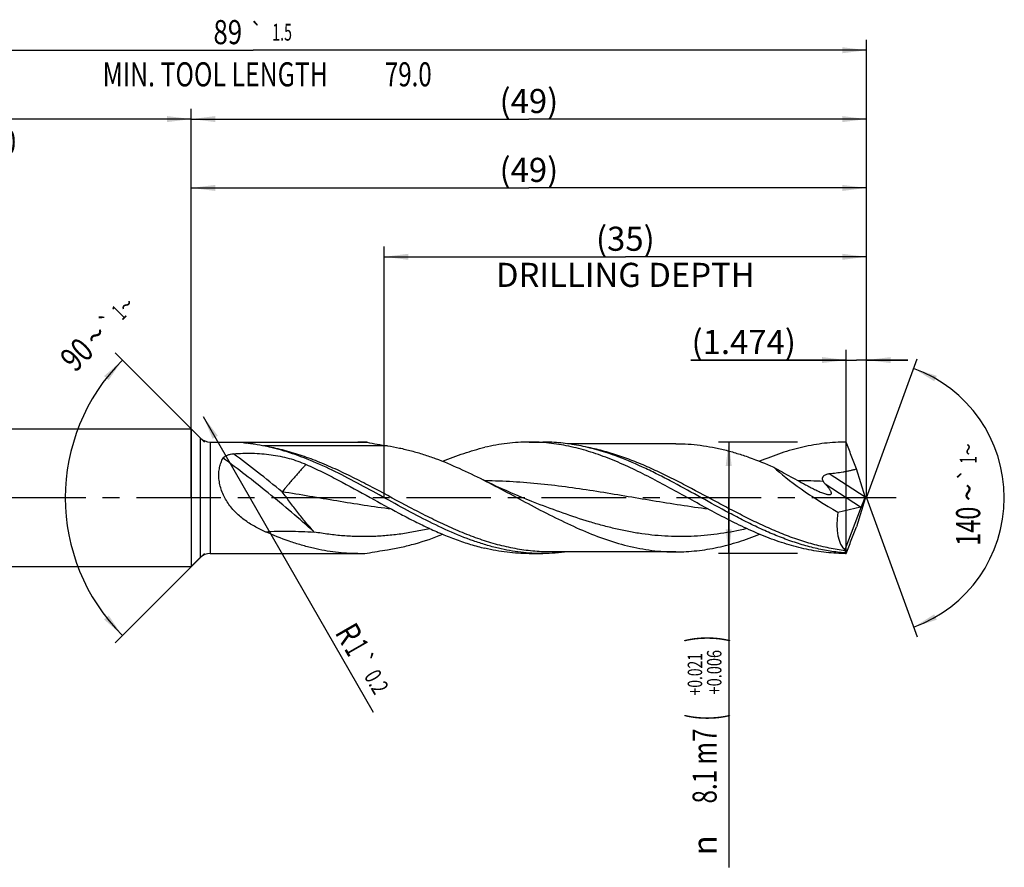
# Model space of a CAD drawing. Units: millimetres. Extents: x 0 to 594, y 0 to 420.
# Drawn here: x 278 to 421, y 126 to 249 of the extents above; entities that cross this region are included whole.
import ezdxf
from ezdxf.enums import TextEntityAlignment as Align

# ---------------------------------------------------------------- set-up
doc = ezdxf.new("R2010")
doc.units = ezdxf.units.MM
doc.header["$LTSCALE"] = 32.67
doc.linetypes.add('CENTER', pattern=[0.6, 0.375, -0.075, 0.075, -0.075])
doc.layers.get('0').update_dxf_attribs({"linetype": 'CONTINUOUS'})
for name, color, linetype in [('607925064-000_AXIS', 7, 'CONTINUOUS'), ('607925064-000_CL', 7, 'CONTINUOUS'), ('607925064-000_DIM', 7, 'CONTINUOUS')]:
    doc.layers.add(name, color=color, linetype=linetype)
doc.styles.get("Standard").update_dxf_attribs({"font": 'TXT.SHX', "width": 0.7})
doc.styles.add('TEXTSTYLE_2', font='TXT.SHX', dxfattribs={"width": 0.6})
doc.styles.add('TEXTSTYLE_3', font='gdt', dxfattribs={"width": 0.7})
doc.dimstyles.new('DIMSTYLE_10', dxfattribs={"dimtxt": 3.5, "dimasz": 3.5, "dimexe": 1.5, "dimexo": 0, "dimgap": 0.875, "dimtad": 1, "dimdec": 3, "dimlfac": 0.5, "dimdsep": 46, "dimtxsty": 'STANDARD', "dimblk": '_FILLED', "dimblk1": '_FILLED', "dimblk2": '_FILLED', "dimcen": 0.09, "dimclrt": 2, "dimadec": 3, "dimazin": 2, "dimtol": 1, "dimtp": 0.2, "dimtm": 0.2, "dimtfac": 1, "dimtdec": 3, "dimtofl": 0, "dimtmove": 0, "dimatfit": 3, "dimldrblk": '_FILLED', "dimfxl": 1, "dimtolj": 1, "dimarcsym": 0})
doc.dimstyles.new('DIMSTYLE_11', dxfattribs={"dimtxt": 3.5, "dimasz": 3.5, "dimexe": 1.5, "dimexo": 0, "dimgap": 0.875, "dimtad": 1, "dimdec": 3, "dimlfac": 0.5, "dimdsep": 46, "dimtxsty": 'STANDARD', "dimblk": '_FILLED', "dimblk1": '_FILLED', "dimblk2": '_FILLED', "dimcen": 0.09, "dimclrt": 2, "dimadec": 3, "dimazin": 2, "dimtp": 0.05, "dimtm": 0.05, "dimtfac": 1, "dimtdec": 3, "dimtofl": 0, "dimtmove": 0, "dimatfit": 3, "dimldrblk": '_FILLED', "dimfxl": 1, "dimtolj": 1, "dimarcsym": 0})
doc.dimstyles.new('DIMSTYLE_3', dxfattribs={"dimtxt": 3.5, "dimasz": 3.5, "dimexe": 1.5, "dimexo": 0, "dimgap": 0.875, "dimtad": 1, "dimdec": 3, "dimlfac": 0.5, "dimdsep": 46, "dimtxsty": 'STANDARD', "dimblk": '_FILLED', "dimblk1": '_FILLED', "dimblk2": '_FILLED', "dimcen": 0.09, "dimclrt": 2, "dimadec": 3, "dimazin": 2, "dimtol": 1, "dimtp": 2, "dimtfac": 0.6, "dimtdec": 3, "dimtofl": 0, "dimtmove": 0, "dimatfit": 3, "dimldrblk": '_FILLED', "dimfxl": 1, "dimtolj": 1, "dimarcsym": 0})
doc.dimstyles.new('DIMSTYLE_4', dxfattribs={"dimtxt": 3.5, "dimasz": 3.5, "dimexe": 1.5, "dimexo": 0, "dimgap": 0.875, "dimtad": 1, "dimdec": 3, "dimlfac": 0.5, "dimdsep": 46, "dimtxsty": 'STANDARD', "dimblk": '_FILLED', "dimblk1": '_FILLED', "dimblk2": '_FILLED', "dimcen": 0.09, "dimclrt": 2, "dimadec": 3, "dimazin": 2, "dimtol": 1, "dimtp": 0.021, "dimtm": -0.006, "dimtfac": 0.6, "dimtdec": 3, "dimtofl": 0, "dimtmove": 0, "dimatfit": 3, "dimldrblk": '_FILLED', "dimfxl": 1, "dimtolj": 1, "dimarcsym": 0})
doc.dimstyles.new('DIMSTYLE_5', dxfattribs={"dimtxt": 3.5, "dimasz": 3.5, "dimexe": 1.5, "dimexo": 0, "dimgap": 0.875, "dimtad": 1, "dimdec": 3, "dimlfac": 0.5, "dimdsep": 46, "dimtxsty": 'STANDARD', "dimblk": '_FILLED', "dimblk1": '_FILLED', "dimblk2": '_FILLED', "dimcen": 0.09, "dimclrt": 2, "dimadec": 3, "dimazin": 2, "dimtp": 1.5, "dimtm": 1.5, "dimtfac": 1, "dimtdec": 3, "dimtofl": 0, "dimtmove": 0, "dimatfit": 3, "dimldrblk": '_FILLED', "dimfxl": 1, "dimtolj": 1, "dimarcsym": 0})
doc.dimstyles.new('DIMSTYLE_6', dxfattribs={"dimtxt": 3.5, "dimasz": 3.5, "dimexe": 1.5, "dimexo": 0, "dimgap": 0.875, "dimtad": 1, "dimdec": 3, "dimlfac": 0.5, "dimdsep": 46, "dimtxsty": 'STANDARD', "dimblk": '_FILLED', "dimblk1": '_FILLED', "dimblk2": '_FILLED', "dimcen": 0.09, "dimclrt": 2, "dimadec": 3, "dimazin": 2, "dimtol": 1, "dimtp": 1.5, "dimtm": 1.5, "dimtfac": 1, "dimtdec": 3, "dimtofl": 0, "dimtmove": 0, "dimatfit": 3, "dimldrblk": '_FILLED', "dimfxl": 1, "dimtolj": 1, "dimarcsym": 0})
doc.dimstyles.new('DIMSTYLE_8', dxfattribs={"dimtxt": 3.5, "dimasz": 3.5, "dimexe": 1.5, "dimexo": 0, "dimgap": 3.5, "dimtad": 1, "dimdec": 3, "dimlfac": 0.5, "dimdsep": 46, "dimtxsty": 'STANDARD', "dimblk": '_FILLED', "dimblk1": '_FILLED', "dimblk2": '_FILLED', "dimcen": 0.09, "dimclrt": 2, "dimaunit": 1, "dimadec": 3, "dimazin": 2, "dimtol": 1, "dimtp": 1, "dimtm": 1, "dimtfac": 1, "dimtdec": 3, "dimtofl": 0, "dimtmove": 0, "dimatfit": 3, "dimldrblk": '_FILLED', "dimfxl": 1, "dimtolj": 1, "dimarcsym": 0})
doc.dimstyles.new('DIMSTYLE_9', dxfattribs={"dimtxt": 3.5, "dimasz": 3.5, "dimexe": 1.5, "dimexo": 0, "dimgap": 0.875, "dimtad": 1, "dimdec": 3, "dimlfac": 0.5, "dimdsep": 46, "dimtxsty": 'STANDARD', "dimblk": '_FILLED', "dimblk1": '_FILLED', "dimblk2": '_FILLED', "dimcen": 0.09, "dimclrt": 2, "dimadec": 3, "dimazin": 2, "dimtp": 0.15, "dimtm": 0.15, "dimtfac": 1, "dimtdec": 3, "dimtofl": 0, "dimtmove": 0, "dimatfit": 3, "dimldrblk": '_FILLED', "dimfxl": 1, "dimtolj": 1, "dimarcsym": 0})

# ---------------------------------------------------------------- blocks, each defined once
blk = doc.blocks.new('_FILLED')
at = {"color": 0, "linetype": 'BYBLOCK'}
blk.add_solid([(0, 0), (-1, 0.125), (-1, -0.125)], dxfattribs=at)
blk = doc.blocks.new('*D2')
at = {"layer": '607925064-000_DIM', "color": 3, "linetype": 'CONTINUOUS'}
for p, q in [((223, 180), (223, 236.5)), ((303, 180), (303, 236.5)), ((223, 235), (263, 235)), ((303, 235), (263, 235))]:
    blk.add_line(p, q, dxfattribs=at)
at = {"layer": '607925064-000_DIM', "color": 3, "linetype": 'CONTINUOUS', "xscale": 3.5, "yscale": 3.5, "zscale": 3.5, "rotation": 180}
blk.add_blockref('_FILLED', (223, 235), dxfattribs=at)
at = {"layer": '607925064-000_DIM', "color": 3, "linetype": 'CONTINUOUS', "xscale": 3.5, "yscale": 3.5, "zscale": 3.5}
blk.add_blockref('_FILLED', (303, 235), dxfattribs=at)
at = {"layer": '607925064-000_DIM', "color": 2, "linetype": 'CONTINUOUS'}
for s, width, p in [('40', 0.785714, (261.35, 236.75)), ('DIN_6535_HA_10', 0.758503, (263, 229.925))]:
    blk.add_text(s, height=3.5, dxfattribs=dict(at, width=width)).set_placement(p, align=Align.CENTER)
at = {"layer": '607925064-000_DIM', "color": 2, "linetype": 'CONTINUOUS', "style": 'TEXTSTYLE_2'}
for s, width, p in [('+2', 0.75, (265.675, 238.85)), (' 0', 0.785714, (265.75, 236.05))]:
    blk.add_text(s, height=2.1, dxfattribs=dict(at, width=width)).set_placement(p, align=Align.CENTER)
blk = doc.blocks.new('*D3')
at = {"layer": '607925064-000_DIM', "color": 3, "linetype": 'CONTINUOUS'}
for p, q in [((391, 188.1), (379.5, 188.1)), ((381, 188.1), (381, 180)), ((381, 171.9), (381, 180)), ((381, 180), (381, 126.33)), ((391, 171.9), (379.5, 171.9))]:
    blk.add_line(p, q, dxfattribs=at)
at = {"layer": '607925064-000_DIM', "color": 3, "linetype": 'CONTINUOUS', "xscale": 3.5, "yscale": 3.5, "zscale": 3.5}
for p, rotation in [((381, 188.1), 90), ((381, 171.9), 270)]:
    blk.add_blockref('_FILLED', p, dxfattribs=dict(at, rotation=rotation))
at = {"layer": '607925064-000_DIM', "color": 2, "linetype": 'CONTINUOUS'}
for s, height, width, p in [(')', 4.9, 0.428571, (379.95, 160)), ('(', 4.9, 0.428571, (379.95, 148.6)), ('8.1 m7', 3.5, 0.738095, (379.25, 146.5))]:
    blk.add_text(s, height=height, rotation=90, dxfattribs=dict(at, width=width)).set_placement(p, align=Align.RIGHT)
at = {"layer": '607925064-000_DIM', "color": 2, "linetype": 'CONTINUOUS', "style": 'TEXTSTYLE_2'}
for s, width, p in [('+0.021', 0.702381, (377.15, 157.45)), ('+0.006', 0.738095, (379.95, 157.9))]:
    blk.add_text(s, height=2.1, rotation=90, dxfattribs=dict(at, width=width)).set_placement(p, align=Align.RIGHT)
at = {"layer": '607925064-000_DIM', "color": 2, "linetype": 'CONTINUOUS', "style": 'TEXTSTYLE_3'}
blk.add_text('n', height=3.5, rotation=90, dxfattribs=at).set_placement((379.25, 131), align=Align.RIGHT)
blk = doc.blocks.new('*D4')
at = {"layer": '607925064-000_DIM', "color": 3, "linetype": 'CONTINUOUS'}
for p, q in [((303, 180), (303, 236.5)), ((401, 180), (401, 236.5)), ((303, 235), (352, 235)), ((401, 235), (352, 235))]:
    blk.add_line(p, q, dxfattribs=at)
at = {"layer": '607925064-000_DIM', "color": 3, "linetype": 'CONTINUOUS', "xscale": 3.5, "yscale": 3.5, "zscale": 3.5, "rotation": 180}
blk.add_blockref('_FILLED', (303, 235), dxfattribs=at)
at = {"layer": '607925064-000_DIM', "color": 3, "linetype": 'CONTINUOUS', "xscale": 3.5, "yscale": 3.5, "zscale": 3.5}
blk.add_blockref('_FILLED', (401, 235), dxfattribs=at)
at = {"layer": '607925064-000_DIM', "color": 2, "linetype": 'CONTINUOUS', "insert": (352, 239.38), "char_height": 3.5, "width": 12.75, "attachment_point": 2, "line_spacing_factor": 0.9}
blk.add_mtext('(49)', dxfattribs=at)
blk = doc.blocks.new('*D5')
at = {"layer": '607925064-000_DIM', "color": 3, "linetype": 'CONTINUOUS'}
for p, q in [((223, 180), (223, 246.5)), ((401, 180), (401, 246.5)), ((223, 245), (312, 245)), ((401, 245), (312, 245))]:
    blk.add_line(p, q, dxfattribs=at)
at = {"layer": '607925064-000_DIM', "color": 3, "linetype": 'CONTINUOUS', "xscale": 3.5, "yscale": 3.5, "zscale": 3.5, "rotation": 180}
blk.add_blockref('_FILLED', (223, 245), dxfattribs=at)
at = {"layer": '607925064-000_DIM', "color": 3, "linetype": 'CONTINUOUS', "xscale": 3.5, "yscale": 3.5, "zscale": 3.5}
blk.add_blockref('_FILLED', (401, 245), dxfattribs=at)
at = {"layer": '607925064-000_DIM', "color": 2, "linetype": 'CONTINUOUS'}
for s, height, width, p in [('89', 3.5, 0.785714, (308.3, 245.88)), ('1.5', 2.45, 0.619048, (316.18, 246.4)), ('MIN. TOOL LENGTH ', 3.5, 0.756303, (306.88, 239.75)), ('79.0', 3.5, 0.732143, (334.5, 239.75))]:
    blk.add_text(s, height=height, dxfattribs=dict(at, width=width)).set_placement(p, align=Align.CENTER)
at = {"layer": '607925064-000_DIM', "color": 2, "linetype": 'CONTINUOUS', "style": 'TEXTSTYLE_3'}
blk.add_text('`', height=2.45, dxfattribs=at).set_placement((312.48, 246.4), align=Align.CENTER)
blk = doc.blocks.new('*D7')
at = {"layer": '607925064-000_DIM', "color": 3, "linetype": 'CONTINUOUS'}
for p, q in [((304.9, 188.1), (291.94, 201.06)), ((304.9, 171.9), (291.94, 158.94))]:
    blk.add_line(p, q, dxfattribs=at)
blk.add_arc((313, 180), 28.28, 135, 225, dxfattribs=at)
for points in [[(291.01, 197.09), (293, 200), (290.35, 197.67)], [(290.35, 162.33), (293, 160), (291.01, 162.91)]]:
    blk.add_solid(points, dxfattribs=at)
at = {"layer": '607925064-000_DIM', "color": 2, "linetype": 'CONTINUOUS'}
for s, height, width, p in [('1', 2.45, 0.571429, (293.36, 206.05)), ('90', 3.5, 0.785714, (287.62, 199.57))]:
    blk.add_text(s, height=height, rotation=45, dxfattribs=dict(at, width=width)).set_placement(p, align=Align.CENTER)
at = {"layer": '607925064-000_DIM', "color": 2, "linetype": 'CONTINUOUS', "style": 'TEXTSTYLE_3'}
for s, height, p in [('~', 2.45, (294.43, 207.12)), ('`', 2.45, (291.85, 204.54)), ('~', 3.5, (290.39, 202.34))]:
    blk.add_text(s, height=height, rotation=45, dxfattribs=at).set_placement(p, align=Align.CENTER)
blk = doc.blocks.new('*D8')
at = {"layer": '607925064-000_DIM', "color": 3, "linetype": 'CONTINUOUS'}
for p, q in [((331, 180), (331, 216.5)), ((401, 180), (401, 216.5)), ((331, 215), (366, 215)), ((401, 215), (366, 215))]:
    blk.add_line(p, q, dxfattribs=at)
at = {"layer": '607925064-000_DIM', "color": 3, "linetype": 'CONTINUOUS', "xscale": 3.5, "yscale": 3.5, "zscale": 3.5, "rotation": 180}
blk.add_blockref('_FILLED', (331, 215), dxfattribs=at)
at = {"layer": '607925064-000_DIM', "color": 3, "linetype": 'CONTINUOUS', "xscale": 3.5, "yscale": 3.5, "zscale": 3.5}
blk.add_blockref('_FILLED', (401, 215), dxfattribs=at)
at = {"layer": '607925064-000_DIM', "color": 2, "linetype": 'CONTINUOUS', "insert": (366, 219.375), "char_height": 3.5, "width": 56, "attachment_point": 2, "line_spacing_factor": 0.9}
blk.add_mtext('(35)\\PDRILLING DEPTH', dxfattribs=at)
blk = doc.blocks.new('*D9')
at = {"layer": '607925064-000_DIM', "color": 3, "linetype": 'CONTINUOUS'}
for q in [(408.35, 200.2), (408.35, 159.8)]:
    blk.add_line((401, 180), q, dxfattribs=at)
for start, end in [(0, 70), (-70, 0)]:
    blk.add_arc((401, 180), 20, start, end, dxfattribs=at)
for points in [[(411.2, 197.71), (407.84, 198.79), (410.83, 196.92)], [(410.83, 163.08), (407.84, 161.21), (411.2, 162.29)]]:
    blk.add_solid(points, dxfattribs=at)
at = {"layer": '607925064-000_DIM', "color": 2, "linetype": 'CONTINUOUS', "style": 'TEXTSTYLE_3'}
for s, height, p in [('~', 2.45, (416.98, 187.03)), ('`', 2.45, (416.98, 183.39)), ('~', 3.5, (417.5, 180.79))]:
    blk.add_text(s, height=height, rotation=89.9465, dxfattribs=at).set_placement(p, align=Align.CENTER)
at = {"layer": '607925064-000_DIM', "color": 2, "linetype": 'CONTINUOUS'}
for s, height, width, p in [('1', 2.45, 0.571429, (416.98, 185.51)), ('140', 3.5, 0.714286, (417.5, 175.87))]:
    blk.add_text(s, height=height, rotation=89.9465, dxfattribs=dict(at, width=width)).set_placement(p, align=Align.CENTER)
blk = doc.blocks.new('*D10')
at = {"layer": '607925064-000_DIM', "color": 3, "linetype": 'CONTINUOUS'}
blk.add_line((304.73, 191.83), (329.4, 148.85), dxfattribs=at)
at = {"layer": '607925064-000_DIM', "color": 3, "linetype": 'CONTINUOUS', "xscale": 3.5, "yscale": 3.5, "zscale": 3.5, "rotation": 119.8474800873}
blk.add_blockref('_FILLED', (304.73, 191.83), dxfattribs=at)
at = {"layer": '607925064-000_DIM', "color": 2, "linetype": 'CONTINUOUS'}
for s, height, width, p in [('R', 3.5, 0.785714, (323.76, 160.44)), ('1', 3.5, 0.571429, (325.13, 158.05)), ('0.2', 2.45, 0.714286, (328, 154.1))]:
    blk.add_text(s, height=height, rotation=-60.1525, dxfattribs=dict(at, width=width)).set_placement(p)
at = {"layer": '607925064-000_DIM', "color": 2, "linetype": 'CONTINUOUS', "style": 'TEXTSTYLE_3'}
blk.add_text('`', height=2.45, rotation=-60.1525, dxfattribs=at).set_placement((326.58, 156.58))
blk = doc.blocks.new('*D11')
at = {"layer": '607925064-000_DIM', "color": 3, "linetype": 'CONTINUOUS'}
for p, q in [((398.05, 171.9), (398.05, 201.5)), ((401, 180), (401, 201.5)), ((398.05, 200), (375.51, 200)), ((375.51, 200), (399.53, 200)), ((407, 200), (399.53, 200)), ((401, 200), (407, 200))]:
    blk.add_line(p, q, dxfattribs=at)
at = {"layer": '607925064-000_DIM', "color": 3, "linetype": 'CONTINUOUS', "xscale": 3.5, "yscale": 3.5, "zscale": 3.5}
blk.add_blockref('_FILLED', (398.05, 200), dxfattribs=at)
at = {"layer": '607925064-000_DIM', "color": 3, "linetype": 'CONTINUOUS', "xscale": 3.5, "yscale": 3.5, "zscale": 3.5, "rotation": 180}
blk.add_blockref('_FILLED', (401, 200), dxfattribs=at)
at = {"layer": '607925064-000_DIM', "color": 2, "linetype": 'CONTINUOUS', "insert": (390.76, 204.38), "char_height": 3.5, "width": 22.875, "attachment_point": 3, "line_spacing_factor": 0.9}
blk.add_mtext('(1.474)', dxfattribs=at)
blk = doc.blocks.new('*D12')
at = {"layer": '607925064-000_DIM', "color": 3, "linetype": 'CONTINUOUS'}
for p, q in [((303, 180), (303, 226.5)), ((401, 180), (401, 226.5)), ((303, 225), (352, 225)), ((401, 225), (352, 225))]:
    blk.add_line(p, q, dxfattribs=at)
at = {"layer": '607925064-000_DIM', "color": 3, "linetype": 'CONTINUOUS', "xscale": 3.5, "yscale": 3.5, "zscale": 3.5, "rotation": 180}
blk.add_blockref('_FILLED', (303, 225), dxfattribs=at)
at = {"layer": '607925064-000_DIM', "color": 3, "linetype": 'CONTINUOUS', "xscale": 3.5, "yscale": 3.5, "zscale": 3.5}
blk.add_blockref('_FILLED', (401, 225), dxfattribs=at)
at = {"layer": '607925064-000_DIM', "color": 2, "linetype": 'CONTINUOUS', "insert": (352, 229.375), "char_height": 3.5, "width": 12.75, "attachment_point": 2, "line_spacing_factor": 0.9}
blk.add_mtext('(49)', dxfattribs=at)

msp = doc.modelspace()

# ---------------------------------------------------------------- linework, layer by layer
at = {"layer": '607925064-000_AXIS', "color": 1, "linetype": 'CENTER'}
msp.add_line((405.3011, 180), (220, 180), dxfattribs=at)
at = {"layer": '607925064-000_CL', "color": 7, "linetype": 'CONTINUOUS'}
for p, q in [((227, 190), (303, 190)), ((303, 190), (303, 170)), ((303, 190), (304.3142, 188.6858)), ((305.7284, 188.1), (327.162, 188.1)), ((310.4537, 188.0658), (328.5072, 188.0658)), ((352.0518, 188.1), (354.0313, 188.1)), ((373.3265, 187.856), (357.6293, 187.856)), ((400.8123, 180.1203), (399.541, 184.2052)), ((400.8192, 180.0983), (400.8192, 179.9017)), ((353.174, 179.1798), (353.1739, 179.1798)), ((396.8455, 177.9038), (400.1473, 178.6913)), ((397.8807, 172.4678), (400.2582, 178.7387)), ((400.8123, 179.8797), (399.541, 175.7948)), ((305.7284, 171.9), (327.162, 171.9)), ((352.0518, 171.9), (354.0313, 171.9)), ((373.3265, 172.144), (355.1085, 172.144)), ((303, 170), (304.3142, 171.3142)), ((227, 170), (303, 170))]:
    msp.add_line(p, q, dxfattribs=at)
at = {"layer": '607925064-000_CL', "color": 9, "linetype": 'CONTINUOUS'}
for p, q in [((304.3142, 188.6858), (304.3142, 171.3142)), ((305.7284, 188.1), (305.7284, 171.9)), ((331.4741, 187.5429), (313.4877, 187.5429)), ((395.6001, 183.5052), (400.8123, 180.1203)), ((394.9869, 182.0426), (400.1473, 178.6913))]:
    msp.add_line(p, q, dxfattribs=at)
at = {"layer": '607925064-000_CL', "color": 7, "linetype": 'CONTINUOUS'}
msp.add_lwpolyline([(353.174, 179.1798), (352.4085, 179.4754), (351.6258, 179.7858), (350.8615, 180.0974), (350.116, 180.4095), (349.3889, 180.7221), (348.6793, 181.0352), (347.9868, 181.3486), (347.3118, 181.6619), (346.6548, 181.9745), (346.0157, 182.2861), (345.364, 182.6118)], dxfattribs=at)
for centre, radius, start, end in [((305.7284, 190.1), 2, 225, 270), ((327.1608, 161.5474), 26.5526, 87.093401, 89.997363), ((305.7284, 169.9), 2, 90, 135), ((327.1608, 198.4526), 26.5526, 270.002637, 272.906599)]:
    msp.add_arc(centre, radius, start, end, dxfattribs=at)
at = {"layer": '607925064-000_CL', "color": 9, "linetype": 'CONTINUOUS'}
for centre, radius, start, end in [((318.5994, 224.1107), 36.9538, 257.265782, 258.134549), ((390.3324, 94.1376), 88.3456, 87.141826, 89.514313)]:
    msp.add_arc(centre, radius, start, end, dxfattribs=at)
at = {"layer": '607925064-000_CL', "color": 7, "linetype": 'CONTINUOUS'}
for centre, major_axis, ratio, start_param, end_param in [((398.8221, 180), (13.1756, -7.4685), 0.18495868, -2.48707203, -1.61609688), ((400.5408, 179.883), (0.4251, 1.2681), 0.14987661, -2.64329579, -1.35026292), ((401.2564, 179.4183), (-0.7066, 1.9927), 0.09417757, 1.17758909, 1.18937109), ((400.2996, 180.0397), (0.2648, 1.3516), 0.42207981, -2.95156664, -2.77285163), ((401.2564, 180.5817), (0.7066, 1.9927), 0.09417757, -4.33096374, -4.31918175), ((400.9744, 180), (2.6448, 7.7731), 0.43046239, -4.29685419, -3.28426527), ((400.8192, 180), (2.7461, 7.8457), 0.14609714, -3.37860346, -3.30819204), ((400.8192, 180), (2.8314, 8.0894), 0.14609714, -3.23686583, -3.09050088)]:
    msp.add_ellipse(centre, major_axis=major_axis, ratio=ratio, start_param=start_param, end_param=end_param, dxfattribs=at)
for points, knots in [([(310.2694, 188.0459), (310.2662, 188.0466), (310.2615, 188.0477), (310.2556, 188.0492), (310.251, 188.0506), (310.2471, 188.0521), (310.2444, 188.0537), (310.2433, 188.055), (310.2439, 188.0566), (310.246, 188.0576), (310.2491, 188.0587), (310.2537, 188.0596), (310.2596, 188.0605), (310.2666, 188.0613), (310.2747, 188.062), (310.2868, 188.0628), (310.303, 188.0637), (310.3234, 188.0644), (310.3445, 188.0649), (310.3734, 188.0654), (310.4098, 188.0658), (310.4391, 188.0658), (310.4537, 188.0658)], [0, 0, 0, 0, 0.04145167, 0.05980388, 0.0762465, 0.10199846, 0.11064727, 0.11642211, 0.12147437, 0.12991605, 0.14361254, 0.16307224, 0.18814545, 0.21809837, 0.25207848, 0.28915895, 0.36969592, 0.45541878, 0.54396702, 0.63408072, 0.81652252, 1, 1, 1, 1]), ([(312.1789, 187.7772), (312.0933, 187.7904), (311.9228, 187.8164), (311.6683, 187.8541), (311.4165, 187.8901), (311.1682, 187.9243), (310.9639, 187.9515), (310.8033, 187.9725), (310.6859, 187.9876), (310.5714, 188.0023), (310.4618, 188.0166), (310.3749, 188.0284), (310.3115, 188.038), (310.2827, 188.043), (310.2694, 188.0459)], [0, 0, 0, 0, 0.13477801, 0.26827838, 0.40028459, 0.53045451, 0.6582055, 0.7208609, 0.78241179, 0.84247042, 0.90033051, 0.9544462, 0.97893451, 1, 1, 1, 1]), ([(318.4531, 186.1334), (317.4224, 186.5059), (315.8628, 187.0012), (313.7562, 187.5031), (312.7042, 187.696), (312.1789, 187.7772)], [0, 0, 0, 0, 0.50625852, 0.7544881, 1, 1, 1, 1]), ([(328.5072, 188.0658), (329.0014, 187.9663), (329.9882, 187.7787), (330.9795, 187.6171), (331.4741, 187.5429)], [0, 0, 0, 0, 0.50201315, 1, 1, 1, 1]), ([(331.4741, 187.543), (332.0557, 187.4558), (333.2206, 187.2451), (334.9585, 186.8287), (336.6957, 186.3167), (339.0277, 185.5099), (341.9365, 184.2991), (344.2183, 183.1916), (345.364, 182.6119)], [0, 0, 0, 0, 0.11918513, 0.23977571, 0.36202729, 0.48609977, 0.73975692, 1, 1, 1, 1]), ([(339.4913, 185.298), (340.4975, 185.719), (342.5098, 186.4872), (344.5803, 187.0862), (345.6133, 187.3294)], [0, 0, 0, 0, 0.50684943, 1, 1, 1, 1]), ([(352.0518, 188.1), (351.515, 188.1001), (350.4392, 188.0672), (348.8269, 187.9203), (347.2149, 187.6775), (346.1467, 187.455), (345.6133, 187.3294)], [0, 0, 0, 0, 0.24781836, 0.49654064, 0.74701891, 1, 1, 1, 1]), ([(374.9776, 180.0411), (374.0239, 180.5687), (372.1248, 181.6187), (369.2703, 183.1357), (366.4132, 184.5352), (364.0137, 185.5657), (362.0912, 186.2796), (360.658, 186.7514), (359.2245, 187.1589), (357.7905, 187.4977), (356.3562, 187.7649), (354.4485, 188.0213), (353.0085, 188.1), (352.0518, 188.1)], [0, 0, 0, 0, 0.13301277, 0.2648355, 0.39446132, 0.5211732, 0.58333254, 0.64468548, 0.70527122, 0.76515716, 0.82444288, 0.88325242, 1, 1, 1, 1]), ([(364.453, 186.1334), (363.5949, 186.4435), (361.8764, 187.0019), (359.69, 187.5263), (357.9439, 187.8229), (356.6398, 187.9823), (355.3356, 188.0786), (354.4657, 188.1), (354.0313, 188.1)], [0, 0, 0, 0, 0.25682727, 0.50808833, 0.63205438, 0.75518453, 0.87773901, 1, 1, 1, 1]), ([(373.3265, 187.856), (373.9185, 187.856), (375.1055, 187.8172), (376.8841, 187.6441), (378.6621, 187.3581), (380.4395, 186.9642), (382.216, 186.468), (384.6011, 185.674), (386.3621, 184.9576), (387.5284, 184.4415)], [0, 0, 0, 0, 0.12070776, 0.24191741, 0.3640972, 0.48764562, 0.6128728, 0.7399788, 1, 1, 1, 1]), ([(398.0518, 188.1), (397.5282, 188.1), (396.4789, 188.0687), (394.9062, 187.9291), (393.3338, 187.6978), (391.2253, 187.2692), (388.5861, 186.5154), (386.5222, 185.7295), (385.4903, 185.2977)], [0, 0, 0, 0, 0.12125759, 0.24293583, 0.36543367, 0.48910215, 0.7409693, 1, 1, 1, 1]), ([(399.541, 184.2052), (399.2917, 184.8515), (398.7913, 186.1482), (398.2965, 187.4471), (398.0518, 188.1)], [0, 0, 0, 0, 0.49837391, 1, 1, 1, 1]), ([(307.6168, 185.756), (307.6783, 185.8629), (307.8256, 185.9976), (308.0529, 186.1258), (308.2481, 186.2079), (308.4564, 186.2737), (308.7489, 186.343), (308.9749, 186.3743), (309.1271, 186.3878)], [0, 0, 0, 0, 0.21944767, 0.33979803, 0.46542814, 0.59518184, 0.72807336, 1, 1, 1, 1]), ([(309.1271, 186.3878), (309.5803, 186.4277), (310.4906, 186.4801), (311.8577, 186.4839), (313.2205, 186.4149), (314.5691, 186.2714), (315.8949, 186.0489), (317.1907, 185.7421), (318.4509, 185.3464), (319.2659, 185.0212), (319.6655, 184.844)], [0, 0, 0, 0, 0.12685339, 0.25407471, 0.38101818, 0.50712306, 0.63202045, 0.75561465, 0.87811469, 1, 1, 1, 1]), ([(347.5927, 172.6706), (346.9813, 172.8146), (345.757, 173.1416), (343.3081, 173.9383), (340.2527, 175.1801), (336.6275, 176.948), (333.0087, 178.8982), (329.3923, 180.9141), (325.7739, 182.8755), (322.1496, 184.6652), (319.687, 185.6876), (318.4531, 186.1334)], [0, 0, 0, 0, 0.05856978, 0.11806886, 0.24002347, 0.36567985, 0.49396824, 0.62325865, 0.75171582, 0.87767487, 1, 1, 1, 1]), ([(380.5343, 178.0806), (379.1879, 178.8042), (376.5185, 180.2871), (373.183, 182.1225), (370.4966, 183.5071), (367.8424, 184.7881), (365.8171, 185.6406), (364.453, 186.1334)], [0, 0, 0, 0, 0.25472088, 0.50887122, 0.63440034, 0.7582995, 1, 1, 1, 1]), ([(313.7298, 175.0758), (313.1955, 175.3105), (312.1433, 175.8285), (310.9043, 176.6225), (309.9824, 177.364), (309.3311, 177.9807), (308.7329, 178.6587), (308.2005, 179.3973), (307.7482, 180.1911), (307.3904, 181.0283), (307.1397, 181.8906), (307.0046, 182.7543), (306.9879, 183.5939), (307.0867, 184.3856), (307.2927, 185.1102), (307.4994, 185.5519), (307.6168, 185.756)], [0, 0, 0, 0, 0.12684329, 0.25450022, 0.31890396, 0.38379413, 0.4492224, 0.51514768, 0.58135997, 0.64741216, 0.71260027, 0.77604622, 0.83689337, 0.89454247, 0.94881902, 1, 1, 1, 1]), ([(319.6655, 184.8441), (320.4487, 184.4968), (322.0123, 183.7617), (325.1239, 182.1722), (327.4319, 180.8961), (328.9776, 180.0411)], [0, 0, 0, 0, 0.24521633, 0.49439647, 1, 1, 1, 1]), ([(387.5284, 184.4415), (387.9383, 184.2074), (388.7591, 183.7451), (389.9947, 183.0656), (391.0257, 182.5085), (391.8499, 182.0649), (392.2616, 181.8428), (392.4673, 181.7312)], [0, 0, 0, 0, 0.25137658, 0.50159102, 0.75089938, 0.87540345, 1, 1, 1, 1]), ([(394.7377, 182.3734), (394.704, 182.4303), (394.6456, 182.5496), (394.6102, 182.7137), (394.6157, 182.8478), (394.6394, 182.9491), (394.6839, 183.0472), (394.7484, 183.1383), (394.8296, 183.2199), (394.9557, 183.3143), (395.135, 183.4034), (395.3642, 183.4715), (395.5215, 183.4967), (395.6001, 183.5052)], [0, 0, 0, 0, 0.1125562, 0.22418124, 0.28101018, 0.33937736, 0.39994145, 0.46294825, 0.52810711, 0.59478923, 0.73004098, 0.86554637, 1, 1, 1, 1]), ([(395.6001, 183.5052), (395.933, 183.541), (396.5978, 183.618), (397.4258, 183.7357), (398.0844, 183.8501), (398.5752, 183.9488), (399.0618, 184.064), (399.3823, 184.155), (399.541, 184.2052)], [0, 0, 0, 0, 0.25054704, 0.50084165, 0.62585761, 0.7507492, 0.87547913, 1, 1, 1, 1]), ([(345.364, 182.6119), (346.5369, 182.0184), (348.8686, 180.7883), (352.3419, 178.9119), (355.8172, 177.0954), (359.2979, 175.4392), (362.7875, 174.0361), (365.7256, 173.1394), (368.074, 172.6266), (369.8244, 172.3494), (371.5752, 172.1815), (372.7436, 172.144), (373.3265, 172.144)], [0, 0, 0, 0, 0.13067058, 0.26203095, 0.39244233, 0.52044503, 0.6450554, 0.76600044, 0.82526392, 0.88388845, 0.94206115, 1, 1, 1, 1]), ([(392.4673, 181.7312), (392.6883, 181.6112), (393.1286, 181.379), (393.6833, 181.1072), (394.1235, 180.9084), (394.4456, 180.7731), (394.7593, 180.6537), (394.9673, 180.5854), (395.0694, 180.556)], [0, 0, 0, 0, 0.26386573, 0.52207258, 0.64789941, 0.77048915, 0.88854043, 1, 1, 1, 1]), ([(394.9869, 182.0426), (394.9634, 182.0679), (394.8719, 182.1715), (394.7905, 182.2842), (394.7377, 182.3734)], [0, 0, 0, 0, 0.25039768, 1, 1, 1, 1]), ([(395.0694, 180.556), (395.1341, 180.5374), (395.2587, 180.5048), (395.4129, 180.4754), (395.5278, 180.463), (395.6054, 180.4599), (395.6762, 180.4634), (395.7393, 180.474), (395.7937, 180.4922), (395.8385, 180.5186), (395.8728, 180.5534), (395.8953, 180.596), (395.9063, 180.6448), (395.9068, 180.6988), (395.898, 180.7573), (395.874, 180.844), (395.8242, 180.9593), (395.744, 181.1019), (395.6456, 181.2513), (395.5329, 181.4051), (395.4086, 181.5622), (395.2282, 181.7774), (395.0851, 181.9365), (394.9869, 182.0426)], [0, 0, 0, 0, 0.07659368, 0.14662053, 0.17856108, 0.20809693, 0.23500441, 0.25916826, 0.28068403, 0.29997917, 0.31789026, 0.33556178, 0.35412291, 0.37437656, 0.39672983, 0.42129185, 0.47665108, 0.53919793, 0.60743974, 0.68015777, 0.75639839, 0.83544987, 1, 1, 1, 1]), ([(328.9776, 180.0411), (330.3598, 179.2765), (332.4252, 178.1329), (335.2026, 176.6856), (337.2787, 175.6701), (339.356, 174.7412), (341.4346, 173.9173), (343.5148, 173.2155), (344.9144, 172.8351), (345.6133, 172.6706)], [0, 0, 0, 0, 0.25960059, 0.38795742, 0.51467355, 0.63937348, 0.76183434, 0.88199817, 1, 1, 1, 1]), ([(398.0518, 171.9), (397.089, 171.9), (395.1508, 172.0065), (392.2538, 172.4781), (389.3622, 173.2414), (386.4771, 174.2648), (383.5975, 175.5076), (380.7221, 176.9213), (377.8493, 178.4519), (375.9377, 179.51), (374.9776, 180.0411)], [0, 0, 0, 0, 0.11671093, 0.23474768, 0.35519497, 0.47871668, 0.60547854, 0.735153, 0.8670031, 1, 1, 1, 1]), ([(397.8882, 171.9866), (397.1622, 172.0452), (395.7055, 172.2224), (393.5317, 172.6581), (391.3597, 173.2548), (389.1898, 173.9988), (387.0217, 174.8736), (384.8552, 175.8598), (382.69, 176.9359), (381.2539, 177.6939), (380.5343, 178.0806)], [0, 0, 0, 0, 0.11793379, 0.23731357, 0.35868133, 0.48238255, 0.60854671, 0.73708751, 0.86772148, 1, 1, 1, 1]), ([(398.0518, 171.9), (398.2965, 172.5529), (398.7913, 173.8518), (399.2917, 175.1485), (399.541, 175.7948)], [0, 0, 0, 0, 0.50162604, 1, 1, 1, 1]), ([(320.7234, 172.6706), (320.1366, 172.8088), (318.9617, 173.1211), (316.6115, 173.8776), (314.8773, 174.5718), (313.7298, 175.0758)], [0, 0, 0, 0, 0.24426018, 0.49222929, 1, 1, 1, 1]), ([(331.4741, 172.457), (332.146, 172.5578), (333.4925, 172.8079), (336.1896, 173.49), (338.1784, 174.1827), (339.4913, 174.7028)], [0, 0, 0, 0, 0.24434171, 0.49210941, 1, 1, 1, 1]), ([(373.3265, 172.144), (373.8335, 172.144), (374.8493, 172.1725), (376.8859, 172.3422), (379.4407, 172.7669), (382.4885, 173.5864), (384.49, 174.3062), (385.4903, 174.7025)], [0, 0, 0, 0, 0.12165841, 0.24368923, 0.49016713, 0.74183115, 1, 1, 1, 1]), ([(327.162, 171.9), (326.6252, 171.9), (325.5494, 171.9328), (323.937, 172.0797), (322.325, 172.3225), (321.2568, 172.545), (320.7234, 172.6706)], [0, 0, 0, 0, 0.24781843, 0.49654075, 0.74701809, 1, 1, 1, 1]), ([(328.5072, 171.9342), (329.0014, 172.0337), (329.9882, 172.2213), (330.9795, 172.3829), (331.4741, 172.4571)], [0, 0, 0, 0, 0.50201315, 1, 1, 1, 1]), ([(352.0518, 171.9), (351.515, 171.8999), (350.4392, 171.9328), (348.8269, 172.0797), (347.2149, 172.3225), (346.1467, 172.545), (345.6133, 172.6706)], [0, 0, 0, 0, 0.24781836, 0.49654064, 0.74701891, 1, 1, 1, 1]), ([(354.0313, 171.9), (353.4945, 171.9), (352.4187, 171.9328), (350.8063, 172.0797), (349.1944, 172.3225), (348.1261, 172.545), (347.5927, 172.6706)], [0, 0, 0, 0, 0.24781836, 0.49654079, 0.74701777, 1, 1, 1, 1]), ([(357.6293, 172.1433), (357.032, 172.0629), (355.8344, 171.941), (354.6313, 171.9), (354.0313, 171.9)], [0, 0, 0, 0, 0.50113253, 1, 1, 1, 1]), ([(397.921, 172.3294), (397.9237, 172.3228), (397.9274, 172.3067), (397.9297, 172.2787), (397.9292, 172.2438), (397.9244, 172.1847), (397.9113, 172.098), (397.8967, 172.0257), (397.8882, 171.9866)], [0, 0, 0, 0, 0.06152676, 0.14205536, 0.24251554, 0.36241969, 0.65405734, 1, 1, 1, 1])]:
    msp.add_open_spline(points, degree=3, knots=knots, dxfattribs=at)
at = {"layer": '607925064-000_CL', "color": 9, "linetype": 'CONTINUOUS'}
for points, knots in [([(355.1085, 172.144), (354.2579, 172.144), (352.5484, 172.2244), (349.9903, 172.5815), (347.4352, 173.1638), (344.8837, 173.9524), (342.3357, 174.9227), (339.7907, 176.0449), (337.2478, 177.2853), (333.8517, 179.0508), (330.4792, 180.8878), (327.0836, 182.6567), (324.5409, 183.9015), (321.9959, 185.0298), (319.4481, 186.0077), (316.8969, 186.805), (315.1786, 187.2031), (314.3216, 187.3633)], [0, 0, 0, 0, 0.05812997, 0.11675004, 0.17628062, 0.23701696, 0.29909723, 0.36249472, 0.42703085, 0.49240282, 0.62404787, 0.68944877, 0.75402986, 0.81748347, 0.87962482, 0.94041999, 1, 1, 1, 1]), ([(397.921, 172.3294), (397.1337, 172.4206), (395.5542, 172.671), (393.2012, 173.233), (390.8507, 173.9684), (388.5027, 174.8579), (386.1569, 175.8784), (383.8128, 177.0035), (381.4698, 178.2047), (378.3459, 179.8674), (375.2346, 181.5514), (372.0999, 183.1475), (369.7556, 184.2606), (367.4095, 185.2655), (365.0612, 186.1362), (362.7105, 186.8502), (361.1289, 187.2119), (360.3398, 187.3599)], [0, 0, 0, 0, 0.05843593, 0.11776229, 0.17821286, 0.23989654, 0.30279406, 0.36676667, 0.43157527, 0.49690584, 0.62768084, 0.69239729, 0.75624187, 0.8189872, 0.88050912, 0.94080479, 1, 1, 1, 1]), ([(316.1909, 180.8601), (315.0088, 181.8336), (312.6781, 183.7072), (310.3002, 185.5207), (309.1271, 186.3878)], [0, 0, 0, 0, 0.51214204, 1, 1, 1, 1]), ([(320.8591, 175.0252), (319.7657, 175.9975), (317.5599, 177.9138), (314.2202, 180.6859), (310.9109, 183.3055), (308.7028, 184.965), (307.6168, 185.756)], [0, 0, 0, 0, 0.25744417, 0.51406852, 0.76361142, 1, 1, 1, 1]), ([(319.6655, 184.8441), (319.5569, 184.7259), (319.3252, 184.4753), (318.9596, 184.0767), (318.633, 183.7157), (318.3556, 183.4049), (318.136, 183.157), (317.9098, 182.8992), (317.596, 182.5377), (317.2759, 182.1642), (316.9506, 181.7788), (316.6135, 181.3751), (316.3599, 181.0679), (316.1909, 180.8601)], [0, 0, 0, 0, 0.09105886, 0.19363819, 0.30691012, 0.36727624, 0.42997532, 0.49488232, 0.56186975, 0.70156979, 0.77400815, 0.84798853, 1, 1, 1, 1]), ([(378.0663, 178.3432), (376.7128, 178.5142), (374.0071, 178.8987), (369.9576, 179.5579), (365.9088, 180.2505), (361.8596, 180.9242), (357.8089, 181.5279), (353.7559, 182.0156), (349.7006, 182.3501), (346.994, 182.4537), (345.6422, 182.4736)], [0, 0, 0, 0, 0.12509785, 0.25057257, 0.37621262, 0.501758, 0.62697643, 0.751732, 0.87602646, 1, 1, 1, 1]), ([(320.8591, 175.0252), (320.4434, 175.481), (319.829, 176.1771), (319.0361, 177.1322), (318.4525, 177.867), (317.8809, 178.6145), (317.3184, 179.3684), (316.759, 180.1199), (316.3814, 180.6153), (316.1909, 180.8601)], [0, 0, 0, 0, 0.24754142, 0.37249077, 0.49807569, 0.62405855, 0.75004824, 0.87553912, 1, 1, 1, 1]), ([(332.0688, 178.3429), (330.7433, 178.5103), (328.0933, 178.8859), (324.1271, 179.5295), (320.1616, 180.2072), (317.5153, 180.6494), (316.1909, 180.86)], [0, 0, 0, 0, 0.24930953, 0.49936197, 0.74975762, 1, 1, 1, 1]), ([(383.6189, 175.5262), (382.3612, 175.2313), (380.4631, 174.861), (377.9151, 174.5425), (376.0101, 174.3965), (374.105, 174.3453), (372.1998, 174.3897), (370.2948, 174.5289), (368.3902, 174.7605), (366.4861, 175.0805), (364.5825, 175.4836), (362.6795, 175.9626), (360.1327, 176.695), (356.956, 177.7569), (354.4378, 178.6983), (353.174, 179.1798)], [0, 0, 0, 0, 0.12415996, 0.18559391, 0.2467341, 0.30771891, 0.36869828, 0.42982248, 0.49123116, 0.55304278, 0.61534755, 0.67819933, 0.74161624, 0.87001715, 1, 1, 1, 1]), ([(313.7298, 175.0758), (314.3034, 175.108), (315.4664, 175.1501), (317.2315, 175.1543), (319.0343, 175.1125), (320.2473, 175.0575), (320.8591, 175.0252)], [0, 0, 0, 0, 0.24164452, 0.48932212, 0.74231884, 1, 1, 1, 1]), ([(337.618, 175.526), (336.923, 175.3631), (335.5323, 175.0672), (333.4356, 174.7222), (331.3382, 174.4851), (329.2404, 174.361), (327.1423, 174.3524), (325.0444, 174.4596), (322.947, 174.6802), (321.5545, 174.8991), (320.8591, 175.0252)], [0, 0, 0, 0, 0.12678235, 0.25246684, 0.37728061, 0.50152683, 0.62555928, 0.74975089, 0.87446031, 1, 1, 1, 1])]:
    msp.add_open_spline(points, degree=3, knots=knots, dxfattribs=at)

# ---------------------------------------------------------------- dimensions: what is measured, and where the dimension line sits
at = {"layer": '607925064-000_DIM', "color": 3, "linetype": 'CONTINUOUS'}
for base, p1, p2, text, dimstyle, picture, middle in [((401, 245), (223, 180), (401, 180), '<>\\PMIN. TOOL LENGTH 79.0[.1]', 'DIMSTYLE_6', '*D5', (312, 245)), ((303, 235), (223, 180), (303, 180), '<>\\PDIN_6535_HA_10:FID_164068', 'DIMSTYLE_3', '*D2', (263, 235)), ((401, 235), (303, 180), (401, 180), '(<>)', 'DIMSTYLE_5', '*D4', (352, 235)), ((401, 225), (303, 180), (401, 180), '(<>)', 'DIMSTYLE_9', '*D12', (352, 225)), ((401, 215), (331, 180), (401, 180), '(<>)\\PDRILLING DEPTH', 'DIMSTYLE_9', '*D8', (366, 215))]:
    dim = msp.add_linear_dim(base=base, p1=p1, p2=p2, text=text, dimstyle=dimstyle, dxfattribs=at)
    dim.commit()
    dim.dimension.update_dxf_attribs({"geometry": picture, "text_midpoint": middle, "dimtype": 160})
for base, line1, line2, picture, middle in [((284.7157, 180), ((305.1, 187.9), (304.9, 188.1)), ((305.1, 172.1), (304.9, 171.9)), '*D7', (292.8441, 199.8428)), ((421.000009, 180), ((400.931596, 180.187939), (401, 180)), ((400.931596, 179.812061), (401, 180)), '*D9', (421, 179.980998))]:
    dim = msp.add_angular_dim_2l(base=base, line1=line1, line2=line2, dimstyle='DIMSTYLE_8', dxfattribs=at)
    dim.commit()
    dim.dimension.update_dxf_attribs({"geometry": picture, "text_midpoint": middle, "dimtype": 162})
dim = msp.add_linear_dim(base=(398.0518, 200), p1=(401, 180), p2=(398.0518, 171.9), angle=180, text='(<>)', dimstyle='DIMSTYLE_11', dxfattribs=at)
dim.commit()
dim.dimension.update_dxf_attribs({"geometry": '*D11', "text_midpoint": (383.1351, 200), "dimtype": 160})
dim = msp.add_radius_dim(center=(305.7284, 190.1), mpoint=(304.733, 191.8347), text='R<>', dimstyle='DIMSTYLE_10', override={"dimpost": '<>'}, dxfattribs=at)
dim.commit()
dim.dimension.update_dxf_attribs({"geometry": '*D10', "text_midpoint": (326.087, 154.6202), "dimtype": 164})
dim = msp.add_linear_dim(base=(381, 171.9), p1=(391, 188.1), p2=(391, 171.9), angle=270, text='%%c<>', dimstyle='DIMSTYLE_4', override={"dimpost": '<>m7'}, dxfattribs=at)
dim.commit()
dim.dimension.update_dxf_attribs({"geometry": '*D3', "text_midpoint": (381, 143.1667), "dimtype": 160})

doc.saveas('drawing.dxf')
